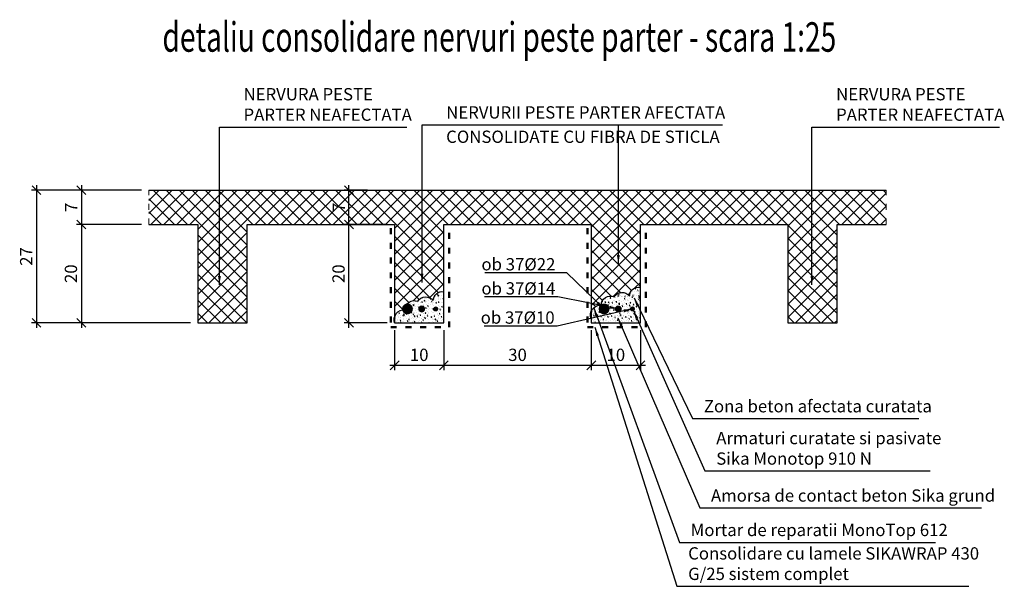
# Model space of a CAD drawing. Units: inches. Extents: x -118888 to 174944, y -42862 to 9193.
# Drawn here: x 174743 to 174944, y -17129 to -17014 of the extents above; entities that cross this region are included whole.
import ezdxf

# ---------------------------------------------------------------- set-up
doc = ezdxf.new("R2010")
doc.units = ezdxf.units.IN
doc.header["$LTSCALE"] = 0.1
doc.header["$MEASUREMENT"] = 0
doc.linetypes.add('ACAD_ISO03W100', pattern=[30, 12, -18])
doc.layers.add('aff_testi', color=2, linetype='Continuous')
for name, color, linetype, lineweight in [('Beton_oct', 151, 'Continuous', 30), ('cote', 7, 'Continuous', 18), ('hasuri', 11, 'Continuous', 0)]:
    doc.layers.add(name, color=color, linetype=linetype, lineweight=lineweight)
doc.styles.add('Affini titoli scala 1a20', font='arial.ttf', dxfattribs={"width": 0.84, "height": 7.5})
doc.styles.add('cote', font='tahoma.ttf')
doc.dimstyles.new('10_cm.Oct', dxfattribs={"dimtxt": 2.5, "dimasz": 1.8, "dimexe": 1, "dimexo": 1.5, "dimgap": 0.5, "dimtad": 1, "dimdec": 1, "dimzin": 12, "dimdsep": 46, "dimtxsty": 'cote', "dimblk": 'OBLIQUE', "dimcen": 2, "dimdle": 1, "dimadec": 0, "dimazin": 0, "dimtfac": 1, "dimtdec": 1, "dimtix": 1, "dimtmove": 0, "dimatfit": 3, "dimfxl": 1, "dimarcsym": 0})
pattern_1 = [(50, (-26015.8635, -18612.5684), (1.434520365, -0.12550427), [0.15, -1.65]), (355, (-26015.8635, -18612.5684), (-0.277502667, 1.504384267), [0.12, -1.32]), (100.4514, (-26015.744, -18612.5789), (1.157018763, 1.378879084), [0.12748038, -1.402284224]), (46.1842, (-26015.8635, -18612.1684), (2.134482097, -0.331038029), [0.225, -2.475]), (96.6356, (-26015.6857, -18612.196), (1.869325411, 1.948235742), [0.191220576, -2.103426]), (351.1842, (-26015.8635, -18612.1684), (1.86932389, 1.948237202), [0.18, -1.98]), (21, (-26015.6635, -18612.2684), (1.193814104, -0.805237781), [0.15, -1.65]), (326, (-26015.6635, -18612.2684), (0.486630664, 1.45030009), [0.12, -1.32]), (71.4514, (-26015.564, -18612.3355), (1.680445257, 0.645060993), [0.12748038, -1.402284224]), (37.5, (-26015.86353, -18612.56845), (0.0243197106, 0.6657877077), [0, -1.304, 0, -1.34, 0, -1.325]), (7.5, (-26015.8635, -18612.56845), (0.526139075, 0.7888234238), [0, -0.764, 0, -1.274, 0, -0.505]), (327.5, (-26016.30953, -18612.56845), (1.0676448723, -0.0451097435), [0, -0.5, 0, -1.56, 0, -2.07]), (317.5, (-26016.5095, -18612.5684), (1.1663723387, 0.2002099647), [0, -0.65, 0, -1.036, 0, -1.47])]

# ---------------------------------------------------------------- blocks, each defined once
blk = doc.blocks.new('_Oblique')
at = {"color": 0, "linetype": 'ByBlock', "lineweight": -2}
blk.add_line((-0.5, -0.5), (0.5, 0.5), dxfattribs=at)
blk = doc.blocks.new('*D347')
at = {"layer": 'cote', "color": 0, "lineweight": -2}
for p, q in [((174819.6, -17077.31), (174819.6, -17085.44)), ((174829.6, -17077.31), (174829.6, -17085.44)), ((174818.6, -17084.44), (174830.6, -17084.44))]:
    blk.add_line(p, q, dxfattribs=at)
at = {"layer": 'Defpoints', "color": 0}
for p in [(174819.6, -17075.81), (174829.6, -17075.81), (174829.6, -17084.44)]:
    blk.add_point(p, dxfattribs=at)
at = {"layer": 'cote', "color": 0, "lineweight": -2, "xscale": 1.8, "yscale": 1.8, "zscale": 1.8, "rotation": 180}
blk.add_blockref('_Oblique', (174819.6, -17084.44), dxfattribs=at)
at = {"layer": 'cote', "color": 0, "lineweight": -2, "xscale": 1.8, "yscale": 1.8, "zscale": 1.8}
blk.add_blockref('_Oblique', (174829.6, -17084.44), dxfattribs=at)
at = {"layer": 'cote', "color": 0, "insert": (174824.6, -17082.64), "char_height": 2.5, "attachment_point": 5, "style": 'cote'}
blk.add_mtext('10', dxfattribs=at)
blk = doc.blocks.new('*D348')
at = {"layer": 'cote', "color": 0, "lineweight": -2}
for p, q in [((174829.6, -17077.31), (174829.6, -17085.44)), ((174859.6, -17077.31), (174859.6, -17085.44)), ((174828.6, -17084.44), (174860.6, -17084.44))]:
    blk.add_line(p, q, dxfattribs=at)
at = {"layer": 'Defpoints', "color": 0}
for p in [(174829.6, -17075.81), (174859.6, -17075.81), (174859.6, -17084.44)]:
    blk.add_point(p, dxfattribs=at)
at = {"layer": 'cote', "color": 0, "lineweight": -2, "xscale": 1.8, "yscale": 1.8, "zscale": 1.8, "rotation": 180}
blk.add_blockref('_Oblique', (174829.6, -17084.44), dxfattribs=at)
at = {"layer": 'cote', "color": 0, "lineweight": -2, "xscale": 1.8, "yscale": 1.8, "zscale": 1.8}
blk.add_blockref('_Oblique', (174859.6, -17084.44), dxfattribs=at)
at = {"layer": 'cote', "color": 0, "insert": (174844.6, -17082.64), "char_height": 2.5, "attachment_point": 5, "style": 'cote'}
blk.add_mtext('30', dxfattribs=at)
blk = doc.blocks.new('*D349')
at = {"layer": 'cote', "color": 0, "lineweight": -2}
for p, q in [((174859.6, -17077.31), (174859.6, -17085.44)), ((174869.6, -17077.31), (174869.6, -17085.44)), ((174858.6, -17084.44), (174870.6, -17084.44))]:
    blk.add_line(p, q, dxfattribs=at)
at = {"layer": 'Defpoints', "color": 0}
for p in [(174859.6, -17075.81), (174869.6, -17075.81), (174869.6, -17084.44)]:
    blk.add_point(p, dxfattribs=at)
at = {"layer": 'cote', "color": 0, "lineweight": -2, "xscale": 1.8, "yscale": 1.8, "zscale": 1.8, "rotation": 180}
blk.add_blockref('_Oblique', (174859.6, -17084.44), dxfattribs=at)
at = {"layer": 'cote', "color": 0, "lineweight": -2, "xscale": 1.8, "yscale": 1.8, "zscale": 1.8}
blk.add_blockref('_Oblique', (174869.6, -17084.44), dxfattribs=at)
at = {"layer": 'cote', "color": 0, "insert": (174864.6, -17082.64), "char_height": 2.5, "attachment_point": 5, "style": 'cote'}
blk.add_mtext('10', dxfattribs=at)
blk = doc.blocks.new('*D350')
at = {"layer": 'cote', "color": 0, "lineweight": -2}
for p, q in [((174810.31, -17076.81), (174810.31, -17054.81)), ((174818.1, -17055.81), (174809.31, -17055.81)), ((174818.1, -17075.81), (174809.31, -17075.81))]:
    blk.add_line(p, q, dxfattribs=at)
at = {"layer": 'Defpoints', "color": 0}
for p in [(174810.31, -17055.81), (174819.6, -17055.81), (174819.6, -17075.81)]:
    blk.add_point(p, dxfattribs=at)
at = {"layer": 'cote', "color": 0, "lineweight": -2, "xscale": 1.8, "yscale": 1.8, "zscale": 1.8}
for p, rotation in [((174810.31, -17055.81), 90), ((174810.31, -17075.81), 270)]:
    blk.add_blockref('_Oblique', p, dxfattribs=dict(at, rotation=rotation))
at = {"layer": 'cote', "color": 0, "insert": (174808.51, -17065.81), "char_height": 2.5, "attachment_point": 5, "rotation": 90, "style": 'cote'}
blk.add_mtext('20', dxfattribs=at)
blk = doc.blocks.new('*D351')
at = {"layer": 'cote', "color": 0, "lineweight": -2}
for p, q in [((174814.06, -17048.81), (174809.31, -17048.81)), ((174810.31, -17056.81), (174810.31, -17047.81)), ((174818.1, -17055.81), (174809.31, -17055.81))]:
    blk.add_line(p, q, dxfattribs=at)
at = {"layer": 'Defpoints', "color": 0}
for p in [(174810.31, -17048.81), (174815.56, -17048.81), (174819.6, -17055.81)]:
    blk.add_point(p, dxfattribs=at)
at = {"layer": 'cote', "color": 0, "lineweight": -2, "xscale": 1.8, "yscale": 1.8, "zscale": 1.8}
for p, rotation in [((174810.31, -17048.81), 90), ((174810.31, -17055.81), 270)]:
    blk.add_blockref('_Oblique', p, dxfattribs=dict(at, rotation=rotation))
at = {"layer": 'cote', "color": 0, "insert": (174808.56, -17052.31), "char_height": 2.5, "attachment_point": 5, "rotation": 90, "style": 'cote'}
blk.add_mtext('7', dxfattribs=at)
blk = doc.blocks.new('*D362')
at = {"layer": 'cote', "color": 0, "lineweight": -2}
for p, q in [((174768.1, -17048.81), (174754.88, -17048.81)), ((174755.88, -17047.81), (174755.88, -17056.81)), ((174768.1, -17055.81), (174754.88, -17055.81))]:
    blk.add_line(p, q, dxfattribs=at)
at = {"layer": 'Defpoints', "color": 0}
for p in [(174769.6, -17048.81), (174755.88, -17055.81), (174769.6, -17055.81)]:
    blk.add_point(p, dxfattribs=at)
at = {"layer": 'cote', "color": 0, "lineweight": -2, "xscale": 1.8, "yscale": 1.8, "zscale": 1.8}
for p, rotation in [((174755.88, -17048.81), 90), ((174755.88, -17055.81), 270)]:
    blk.add_blockref('_Oblique', p, dxfattribs=dict(at, rotation=rotation))
at = {"layer": 'cote', "color": 0, "insert": (174754.13, -17052.31), "char_height": 2.5, "attachment_point": 5, "rotation": 90, "style": 'cote'}
blk.add_mtext('7', dxfattribs=at)
blk = doc.blocks.new('*D360')
at = {"layer": 'cote', "color": 0, "lineweight": -2}
for p, q in [((174755.88, -17054.81), (174755.88, -17076.81)), ((174768.1, -17055.81), (174754.88, -17055.81)), ((174778.1, -17075.81), (174754.88, -17075.81))]:
    blk.add_line(p, q, dxfattribs=at)
at = {"layer": 'Defpoints', "color": 0}
for p in [(174769.6, -17055.81), (174755.88, -17075.81), (174779.6, -17075.81)]:
    blk.add_point(p, dxfattribs=at)
at = {"layer": 'cote', "color": 0, "lineweight": -2, "xscale": 1.8, "yscale": 1.8, "zscale": 1.8}
for p, rotation in [((174755.88, -17055.81), 90), ((174755.88, -17075.81), 270)]:
    blk.add_blockref('_Oblique', p, dxfattribs=dict(at, rotation=rotation))
at = {"layer": 'cote', "color": 0, "insert": (174754.08, -17065.81), "char_height": 2.5, "attachment_point": 5, "rotation": 90, "style": 'cote'}
blk.add_mtext('20', dxfattribs=at)
blk = doc.blocks.new('*D361')
at = {"layer": 'cote', "color": 0, "lineweight": -2}
for p, q in [((174768.1, -17048.81), (174745.75, -17048.81)), ((174746.75, -17047.81), (174746.75, -17076.81)), ((174768.1, -17075.81), (174745.75, -17075.81))]:
    blk.add_line(p, q, dxfattribs=at)
at = {"layer": 'Defpoints', "color": 0}
for p in [(174769.6, -17048.81), (174746.75, -17075.81), (174769.6, -17075.81)]:
    blk.add_point(p, dxfattribs=at)
at = {"layer": 'cote', "color": 0, "lineweight": -2, "xscale": 1.8, "yscale": 1.8, "zscale": 1.8}
for p, rotation in [((174746.75, -17048.81), 90), ((174746.75, -17075.81), 270)]:
    blk.add_blockref('_Oblique', p, dxfattribs=dict(at, rotation=rotation))
at = {"layer": 'cote', "color": 0, "insert": (174744.98, -17062.31), "char_height": 2.5, "attachment_point": 5, "rotation": 90, "style": 'cote'}
blk.add_mtext('27', dxfattribs=at)

msp = doc.modelspace()

# ---------------------------------------------------------------- hatches: boundary and pattern name
at = {"layer": 'cote'}
h = msp.add_hatch(dxfattribs=at)
h.set_pattern_fill('AR-CONC', color=256, scale=0.2, style=0)
h.set_pattern_definition(pattern_1)
h.paths.add_polyline_path([(174827.73, -17072.98, -1), (174828.23, -17072.98, -1)], flags=16)
h.paths.add_polyline_path([(174824.76, -17072.98, 1), (174825.46, -17072.98, 1)], flags=16)
h.paths.add_polyline_path([(174821.66, -17072.98, 1), (174822.76, -17072.98, 1)], flags=16)
edge = h.paths.add_edge_path()
edge.add_arc((174821.58, -17075.18), 2.07, 87.5484, 162.4516)
edge.add_line((174819.6, -17074.56), (174819.6, -17075.81))
edge.add_line((174819.6, -17075.81), (174829.6, -17075.81))
edge.add_line((174829.6, -17075.81), (174829.6, -17069.48))
edge.add_arc((174829.31, -17071.33), 1.87, 80.9191, 178.2563)
edge.add_arc((174825.93, -17072.44), 1.91, 37.9338, 147.9338)
edge.add_arc((174823.58, -17073.2), 1.91, 67.4555, 177.4555)
h = msp.add_hatch(dxfattribs=at)
h.set_pattern_fill('AR-CONC', color=256, scale=0.2, style=0)
h.set_pattern_definition(pattern_1)
h.paths.add_polyline_path([(174867.36, -17070.36, -0.464812), (174869.6, -17068.58), (174869.6, -17075.81), (174859.6, -17075.81), (174859.6, -17073.45, 0.18137), (174859.53, -17074.9, -0.520567), (174861.59, -17072.2, -0.520567), (174864.24, -17070.52, -0.520567)])
h.paths.add_polyline_path([(174864.76, -17072.98, -1), (174865.46, -17072.98, -1)], flags=16)
h.paths.add_polyline_path([(174867.73, -17072.98, -1), (174868.23, -17072.98, -1)], flags=16)
at = {"layer": 'hasuri'}
h = msp.add_hatch(dxfattribs=at)
h.set_pattern_fill('ANSI37', color=256, scale=15, style=0)
h.set_pattern_definition([(45, (-26015.8635, -18612.5684), (-1.325825215, 1.325825215), []), (135, (-26015.8635, -18612.5684), (-1.325825215, -1.325825215), [])])
h.paths.add_polyline_path([(174828.23, -17072.98, -1), (174827.73, -17072.98, -1)], flags=16)
h.paths.add_polyline_path([(174825.46, -17072.98, 1), (174824.76, -17072.98, 1)], flags=16)
h.paths.add_polyline_path([(174822.76, -17072.98, 1), (174821.66, -17072.98, 1)], flags=16)
h.paths.add_polyline_path([(174806.69, -17053.73), (174806.69, -17050.89), (174810.44, -17050.89), (174810.44, -17053.73)], flags=24)
edge = h.paths.add_edge_path()
edge.add_arc((174825.93, -17072.44), 1.91, 37.9338, 147.9338)
edge.add_arc((174823.58, -17073.2), 1.91, 67.4555, 177.4555)
edge.add_arc((174821.58, -17075.18), 2.07, 87.5484, 162.4516)
edge.add_line((174819.6, -17074.56), (174819.6, -17055.81))
edge.add_line((174819.6, -17055.81), (174789.6, -17055.81))
edge.add_line((174789.6, -17055.81), (174789.6, -17075.81))
edge.add_line((174789.6, -17075.81), (174779.6, -17075.81))
edge.add_line((174779.6, -17075.81), (174779.6, -17055.81))
edge.add_line((174779.6, -17055.81), (174769.6, -17055.81))
edge.add_line((174769.6, -17055.81), (174769.6, -17048.81))
edge.add_line((174769.6, -17048.81), (174919.6, -17048.81))
edge.add_line((174919.6, -17048.81), (174919.6, -17055.81))
edge.add_line((174919.6, -17055.81), (174909.6, -17055.81))
edge.add_line((174909.6, -17055.81), (174909.6, -17075.81))
edge.add_line((174909.6, -17075.81), (174899.6, -17075.81))
edge.add_line((174899.6, -17075.81), (174899.6, -17055.81))
edge.add_line((174899.6, -17055.81), (174869.6, -17055.81))
edge.add_line((174869.6, -17055.81), (174869.6, -17068.58))
edge.add_arc((174869.23, -17070.42), 1.87, 78.5381, 178.2563)
edge.add_arc((174865.85, -17071.54), 1.91, 37.9338, 147.9338)
edge.add_arc((174863.5, -17072.29), 1.91, 67.4555, 177.4555)
edge.add_arc((174861.5, -17074.28), 2.07, 87.5484, 156.4284)
edge.add_line((174859.6, -17073.45), (174859.6, -17055.81))
edge.add_line((174859.6, -17055.81), (174829.6, -17055.81))
edge.add_line((174829.6, -17055.81), (174829.6, -17069.48))
edge.add_arc((174829.31, -17071.33), 1.87, 80.9191, 178.2563)

# ---------------------------------------------------------------- linework, layer by layer
at = {"layer": 'Beton_oct'}
for points in [[(174769.6, -17048.81), (174919.6, -17048.81)], [(174769.6, -17055.81), (174779.6, -17055.81), (174779.6, -17075.81), (174789.6, -17075.81), (174789.6, -17055.81), (174819.6, -17055.81), (174819.6, -17075.81), (174829.6, -17075.81), (174829.6, -17055.81), (174859.6, -17055.81), (174859.6, -17075.81), (174869.6, -17075.81), (174869.6, -17055.81), (174893.31, -17055.81)], [(174869.6, -17055.81), (174899.6, -17055.81), (174899.6, -17075.81), (174909.6, -17075.81), (174909.6, -17055.81), (174919.6, -17055.81)]]:
    msp.add_lwpolyline(points, dxfattribs=at)
at = {"layer": 'Beton_oct', "linetype": 'ACAD_ISO03W100', "lineweight": 50}
for points in [[(174818.81, -17056.54), (174818.81, -17076.72), (174830.68, -17076.72), (174830.68, -17056.69)], [(174858.81, -17056.54), (174858.81, -17076.72), (174870.68, -17076.72), (174870.68, -17056.69)]]:
    msp.add_lwpolyline(points, dxfattribs=at)
at = {"layer": 'Beton_oct'}
for points in [[(174819.6, -17075.81, -0.520567), (174821.67, -17073.11), (174821.67, -17073.11, -0.520567), (174824.31, -17071.43), (174824.31, -17071.43, -0.520567), (174827.44, -17071.27), (174827.44, -17071.27, -0.452238), (174829.6, -17069.48, -0.452238)], [(174859.53, -17074.9, -0.520567), (174861.59, -17072.2), (174861.59, -17072.2, -0.520567), (174864.24, -17070.52), (174864.24, -17070.52, -0.520567), (174867.36, -17070.36), (174867.36, -17070.36, -0.464812), (174869.6, -17068.58, -0.464812)]]:
    msp.add_lwpolyline(points, format="xyb", dxfattribs=at)
for points, const_width in [([(174821.66, -17072.98, 1), (174822.76, -17072.98, 1)], 1.1), ([(174824.76, -17072.98, 1), (174825.46, -17072.98, 1)], 0.7), ([(174827.73, -17072.98, 1), (174828.23, -17072.98, 1)], 0.5), ([(174861.66, -17072.98, 1), (174862.76, -17072.98, 1)], 1.1), ([(174864.76, -17072.98, 1), (174865.46, -17072.98, 1)], 0.7), ([(174867.73, -17072.98, 1), (174868.23, -17072.98, 1)], 0.5)]:
    msp.add_lwpolyline(points, format="xyb", close=True, dxfattribs=dict(at, const_width=const_width))
at = {"layer": 'cote', "linetype": 'ACAD_ISO03W100'}
for points in [[(174769.6, -17055.81), (174769.6, -17048.81)], [(174919.6, -17055.81), (174919.6, -17048.81)]]:
    msp.add_lwpolyline(points, dxfattribs=at)

# ---------------------------------------------------------------- texts
at = {"layer": 'aff_testi', "style": 'Affini titoli scala 1a20', "width": 0.7}
msp.add_text('detaliu consolidare nervuri peste parter - scara 1:25', height=6, dxfattribs=at).set_placement((174772.37, -17020.65))
at = {"layer": 'cote', "char_height": 2.5, "style": 'cote'}
for s, insert, width, attachment_point in [('NERVURA PESTE \\PPARTER NEAFECTATA', (174788.87, -17035.49), 66.6807, 7), ('NERVURA PESTE \\PPARTER NEAFECTATA', (174909.4, -17035.49), 66.6807, 7), ('NERVURII PESTE PARTER AFECTATA', (174830.08, -17035.02), 66.6807, 7), ('CONSOLIDATE CU FIBRA DE STICLA', (174830.08, -17039.98), 66.6807, 7), ('ob 37{\\fISOCPEUR|b0|i0|c0|p34;%%C}22', (174852.3, -17065.14), 15.1756, 9), ('ob 37{\\fISOCPEUR|b0|i0|c0|p34;%%C}14', (174852.3, -17070.05), 15.1756, 9), ('ob 37{\\fISOCPEUR|b0|i0|c0|p34;%%C}10', (174852.15, -17075.98), 15.1756, 9), ('Zona beton afectata curatata', (174882.5, -17094.8), 64.9177, 7), ('Armaturi curatate si pasivate Sika Monotop 910 N', (174885.02, -17105.45), 48.2684, 7), ('Amorsa de contact beton Sika grund', (174883.95, -17112.97), 64.9177, 7), ('Mortar de reparatii MonoTop 612 ', (174879.82, -17119.98), 64.9177, 7), ('Consolidare cu lamele SIKAWRAP 430 G/25 sistem complet ', (174879.31, -17128.91), 64.9177, 7)]:
    msp.add_mtext(s, dxfattribs=dict(at, insert=insert, width=width, attachment_point=attachment_point))

# ---------------------------------------------------------------- dimensions: what is measured, and where the dimension line sits
at = {"layer": 'cote'}
for base, p1, p2, picture, middle in [((174746.75, -17075.81), (174769.6, -17048.81), (174769.6, -17075.81), '*D361', (174744.98, -17062.31)), ((174755.88, -17055.81), (174769.6, -17048.81), (174769.6, -17055.81), '*D362', (174754.13, -17052.31)), ((174810.31, -17055.81), (174819.6, -17075.81), (174819.6, -17055.81), '*D350', (174808.51, -17065.81))]:
    dim = msp.add_linear_dim(base=base, p1=p1, p2=p2, angle=90, dimstyle='10_cm.Oct', dxfattribs=at)
    dim.commit()
    dim.dimension.update_dxf_attribs({"geometry": picture, "text_midpoint": middle})
for base, p1, p2, picture, middle in [((174810.31, -17048.81), (174819.6, -17055.81), (174815.56, -17048.81), '*D351', (174808.56, -17052.31)), ((174755.88, -17075.81), (174769.6, -17055.81), (174779.6, -17075.81), '*D360', (174754.08, -17065.81))]:
    dim = msp.add_linear_dim(base=base, p1=p1, p2=p2, angle=90, dimstyle='10_cm.Oct', override={"dimtmove": 1}, dxfattribs=at)
    dim.commit()
    dim.dimension.update_dxf_attribs({"geometry": picture, "text_midpoint": middle})
dim = msp.add_linear_dim(base=(174829.6, -17084.44), p1=(174819.6, -17075.81), p2=(174829.6, -17075.81), dimstyle='10_cm.Oct', dxfattribs=at)
dim.commit()
dim.dimension.update_dxf_attribs({"geometry": '*D347', "text_midpoint": (174824.6, -17082.64)})
for base, p1, p2, picture, middle in [((174859.6, -17084.44), (174829.6, -17075.81), (174859.6, -17075.81), '*D348', (174844.6, -17082.64)), ((174869.6, -17084.44), (174859.6, -17075.81), (174869.6, -17075.81), '*D349', (174864.6, -17082.64))]:
    dim = msp.add_linear_dim(base=base, p1=p1, p2=p2, dimstyle='10_cm.Oct', override={"dimtmove": 1}, dxfattribs=at)
    dim.commit()
    dim.dimension.update_dxf_attribs({"geometry": picture, "text_midpoint": middle})

# ---------------------------------------------------------------- leaders
at = {"layer": 'cote', "annotation_type": 0, "has_hookline": 1}
for points, hookline_direction, text_width in [([(174825.17, -17067.59), (174825.17, -17035.52), (174829.58, -17035.52)], 0, 56.18), ([(174783.97, -17068.05), (174783.97, -17035.99), (174788.37, -17035.99)], 0, 33.21), ([(174904.49, -17068.05), (174904.49, -17035.99), (174908.9, -17035.99)], 0, 33.21), ([(174862.21, -17072.98), (174854.6, -17065.64), (174852.8, -17065.64)], 1, 14.35), ([(174865.11, -17072.98), (174852.8, -17070.55)], 1, 14.42), ([(174868.31, -17070.75), (174880.2, -17095.3), (174882, -17095.3)], 0, 43.73), ([(174867.98, -17072.98), (174852.65, -17076.48)], 1, 14.37), ([(174860.09, -17072.76), (174877.52, -17120.48), (174879.32, -17120.48)], 0, 49.78), ([(174868.13, -17073.18), (174882.72, -17105.95), (174884.52, -17105.95)], 0, 43.51), ([(174865.03, -17074.76), (174881.65, -17113.47), (174883.45, -17113.47)], 0, 55.05), ([(174860.35, -17076.72), (174877.01, -17129.41), (174878.81, -17129.41)], 0, 57.12)]:
    msp.add_leader(points, dimstyle='10_cm.Oct', override={"dimgap": 0.5, "dimtad": 1}, dxfattribs=dict(at, hookline_direction=hookline_direction, text_width=text_width))
at = {"layer": 'cote'}
msp.add_leader([(174865.11, -17063.83), (174865.11, -17035.52)], dimstyle='10_cm.Oct', override={"dimgap": 0.5, "dimtad": 1}, dxfattribs=at)

doc.saveas('drawing.dxf')
